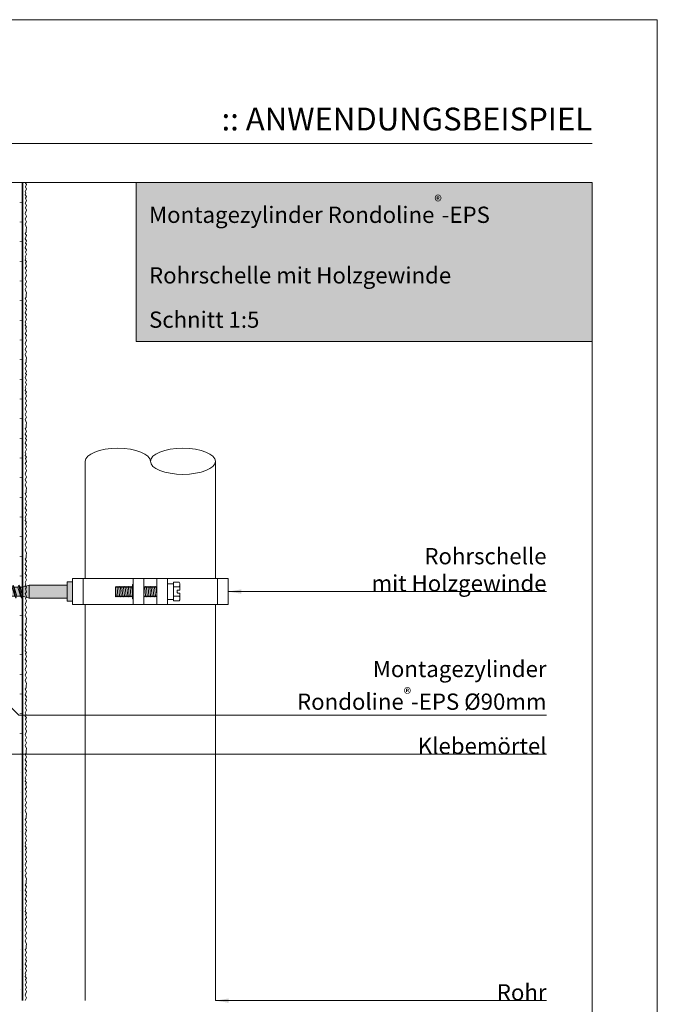
# Model space of a CAD drawing. Extents: x 0 to 1050, y 0 to 1485.
# Drawn here: x 561 to 1050, y 729 to 1485 of the extents above; entities that cross this region are included whole.
import ezdxf

# ---------------------------------------------------------------- set-up
doc = ezdxf.new("R2010")
doc.units = 0
doc.linetypes.add('ACAD_ISO07W100', pattern=[3, 0, -3])
doc.layers.get('0').update_dxf_attribs({"linetype": 'CONTINUOUS'})
for name, color, linetype, lineweight in [('20-ANSICHT-10', 8, 'CONTINUOUS', 9), ('23-ANSICHT-35', 2, 'CONTINUOUS', 35), ('50-BEMASSUNG-10', 8, 'CONTINUOUS', 9), ('51-BEMASSUNG-18', 3, 'CONTINUOUS', 18), ('62-TEXT-25', 1, 'CONTINUOUS', 25), ('70-SCHRAFFUR-10', 255, 'CONTINUOUS', 9), ('71-SCHRAFFUR-18', 3, 'CONTINUOUS', 18), ('84-PUNKTIERT-50', 6, 'ACAD_ISO07W100', 50), ('91-RAHMEN-18', 3, 'CONTINUOUS', 18)]:
    doc.layers.add(name, color=color, linetype=linetype, lineweight=lineweight)
doc.styles.add('ARIAL', font='arial.ttf', dxfattribs={"height": 12.5})
doc.styles.add('ARIAL FETT', font='txt', dxfattribs={"height": 12.5})
doc.styles.add('PLANSCHRIFT', font='arial.ttf')
doc.dimstyles.new('Beschriftung', dxfattribs={"dimscale": 2, "dimtxt": 7.5, "dimasz": 5, "dimexe": 1.5, "dimexo": 2, "dimgap": 1, "dimtad": 1, "dimdec": 1, "dimdsep": 46, "dimlunit": 6, "dimtxsty": 'PLANSCHRIFT', "dimblk": 'ARCHTICK', "dimcen": 2, "dimdle": 1.5, "dimclrd": 256, "dimclre": 256, "dimclrt": 256, "dimadec": 1, "dimazin": 0, "dimtfac": 1, "dimtdec": 1, "dimtmove": 1, "dimatfit": 3, "dimfxl": 1, "dimtolj": 1, "dimtzin": 0, "dimlwd": -1, "dimarcsym": 0})

# ---------------------------------------------------------------- blocks, each defined once
blk = doc.blocks.new('_ArchTick')
at = {"color": 0, "linetype": 'ByBlock', "const_width": 0.15}
blk.add_lwpolyline([(-0.5, -0.5), (0.5, 0.5)], dxfattribs=at)
blk = doc.blocks.new('Rohrschelle Holzgewinde')
at = {"layer": '70-SCHRAFFUR-10'}
blk.add_hatch(color=256, dxfattribs=at).paths.add_polyline_path([(65, 5), (60, 3.5), (58, 3.5), (57.15, 5), (56.3, 3.5), (53.6, 3.5), (52.75, 5), (51.9, 3.5), (49.21, 3.5), (48.36, 5), (47.51, 3.5), (44.82, 3.5), (43.97, 5), (43.12, 3.5), (40.43, 3.5), (39.58, 5), (38.73, 3.5), (36.04, 3.5), (35.19, 5), (34.34, 3.5), (31.65, 3.5), (30.8, 5), (29.95, 3.5), (27.25, 3.5), (26.4, 5), (25.55, 3.5), (22.86, 3.5), (22.01, 5), (21.16, 3.5), (18.47, 3.5), (17.62, 5), (16.77, 3.5), (14.08, 3.5), (13.23, 5), (12.38, 3.5), (10, 3.5), (9.71, 3.4), (8.86, 4.9), (7.59, 2.66), (5.71, 2), (4.86, 3.5), (3.59, 1.26), (0, 0), (4.86, -1.7), (6.13, -3.94), (6.98, -2.44), (9.98, -3.49), (10.83, -5), (11.68, -3.5), (14.38, -3.5), (15.23, -5), (16.08, -3.5), (18.77, -3.5), (19.62, -5), (20.47, -3.5), (23.16, -3.5), (24.01, -5), (24.86, -3.5), (27.55, -3.5), (28.4, -5), (29.25, -3.5), (31.95, -3.5), (32.8, -5), (33.65, -3.5), (36.34, -3.5), (37.19, -5), (38.04, -3.5), (40.73, -3.5), (41.58, -5), (42.43, -3.5), (45.12, -3.5), (45.97, -5), (46.82, -3.5), (49.51, -3.5), (50.36, -5), (51.21, -3.5), (53.9, -3.5), (54.75, -5), (55.6, -3.5), (58.3, -3.5), (59.15, -5), (60, -3.5), (65, -5), (94.3, -5), (94.3, -7.47), (98.3, -7.47), (98.3, 7.53), (94.3, 7.53), (94.3, 5)])
at = {"layer": '20-ANSICHT-10'}
for p, q in [((98.3, 10), (98.3, -10)), ((106.36, 10), (106.36, -10)), ((209.64, 10), (106.36, 10)), ((144.86, 10), (144.86, -10)), ((153.01, 10), (153.01, -10)), ((163.03, 10), (163.03, -10)), ((171.14, 10), (171.14, -10)), ((209.64, 10), (209.64, -10)), ((217.7, 10), (217.7, -10)), ((3.59, 1.26), (0, 0)), ((4.86, -1.7), (0, 0)), ((4.86, 3.5), (3.59, 1.26)), ((4.86, -1.7), (3.59, 1.26)), ((5.71, 2), (4.86, 3.5)), ((6.13, -3.94), (4.86, 3.5)), ((7.59, 2.66), (5.71, 2)), ((6.98, -2.44), (5.71, 2)), ((8.86, 4.9), (7.59, 2.66)), ((9.98, -3.49), (7.59, 2.66)), ((10.83, -5), (8.86, 4.9)), ((9.71, 3.4), (8.86, 4.9)), ((10, 3.5), (9.71, 3.4)), ((11.68, -3.5), (9.71, 3.4)), ((12.38, 3.5), (10, 3.5)), ((13.23, 5), (12.38, 3.5)), ((14.38, -3.5), (12.38, 3.5)), ((15.23, -5), (13.23, 5)), ((14.08, 3.5), (13.23, 5)), ((16.08, -3.5), (14.08, 3.5)), ((16.77, 3.5), (14.08, 3.5)), ((17.62, 5), (16.77, 3.5)), ((18.77, -3.5), (16.77, 3.5)), ((19.62, -5), (17.62, 5)), ((18.47, 3.5), (17.62, 5)), ((21.16, 3.5), (18.47, 3.5)), ((20.47, -3.5), (18.47, 3.5)), ((22.01, 5), (21.16, 3.5)), ((23.16, -3.5), (21.16, 3.5)), ((24.01, -5), (22.01, 5)), ((22.86, 3.5), (22.01, 5)), ((24.86, -3.5), (22.86, 3.5)), ((25.55, 3.5), (22.86, 3.5)), ((26.4, 5), (25.55, 3.5)), ((27.55, -3.5), (25.55, 3.5)), ((28.4, -5), (26.4, 5)), ((27.25, 3.5), (26.4, 5)), ((29.25, -3.5), (27.25, 3.5)), ((29.95, 3.5), (27.25, 3.5)), ((30.8, 5), (29.95, 3.5)), ((31.95, -3.5), (29.95, 3.5)), ((32.8, -5), (30.8, 5)), ((31.65, 3.5), (30.8, 5)), ((33.65, -3.5), (31.65, 3.5)), ((34.34, 3.5), (31.65, 3.5)), ((35.19, 5), (34.34, 3.5)), ((36.34, -3.5), (34.34, 3.5)), ((37.19, -5), (35.19, 5)), ((36.04, 3.5), (35.19, 5)), ((38.04, -3.5), (36.04, 3.5)), ((38.73, 3.5), (36.04, 3.5)), ((39.58, 5), (38.73, 3.5)), ((40.73, -3.5), (38.73, 3.5)), ((41.58, -5), (39.58, 5)), ((40.43, 3.5), (39.58, 5)), ((42.43, -3.5), (40.43, 3.5)), ((43.12, 3.5), (40.43, 3.5)), ((43.97, 5), (43.12, 3.5)), ((45.12, -3.5), (43.12, 3.5)), ((45.97, -5), (43.97, 5)), ((44.82, 3.5), (43.97, 5)), ((46.82, -3.5), (44.82, 3.5)), ((47.51, 3.5), (44.82, 3.5)), ((48.36, 5), (47.51, 3.5)), ((49.51, -3.5), (47.51, 3.5)), ((50.36, -5), (48.36, 5)), ((49.21, 3.5), (48.36, 5)), ((51.9, 3.5), (49.21, 3.5)), ((51.21, -3.5), (49.21, 3.5)), ((52.75, 5), (51.9, 3.5)), ((53.9, -3.5), (51.9, 3.5)), ((54.75, -5), (52.75, 5)), ((53.6, 3.5), (52.75, 5)), ((55.6, -3.5), (53.6, 3.5)), ((56.3, 3.5), (53.6, 3.5)), ((57.15, 5), (56.3, 3.5)), ((58.3, -3.5), (56.3, 3.5)), ((58, 3.5), (57.15, 5)), ((59.15, -5), (57.15, 5)), ((60, -3.5), (58, 3.5)), ((60, 3.5), (58, 3.5)), ((60, 3.5), (65, 5)), ((60, -3.5), (60, 3.5)), ((65, 5), (94.3, 5)), ((65, 5), (65, -5)), ((131.23, 3.2), (131.85, -3.2)), ((132.48, 3.2), (133.1, -3.2)), ((133.73, 3.2), (134.35, -3.2)), ((134.98, 3.2), (135.6, -3.2)), ((136.23, 3.2), (136.85, -3.2)), ((137.48, 3.2), (138.1, -3.2)), ((138.73, 3.2), (139.35, -3.2)), ((139.98, 3.2), (140.6, -3.2)), ((141.23, 3.2), (141.85, -3.2)), ((142.48, 3.2), (143.1, -3.2)), ((143.73, 3.2), (144.33, -2.94)), ((144.33, -5.5), (144.33, 5.5)), ((144.33, 5.5), (144.86, 5.5)), ((153.73, 3.2), (154.35, -3.2)), ((154.98, 3.2), (155.6, -3.2)), ((156.23, 3.2), (156.85, -3.2)), ((157.48, 3.2), (158.1, -3.2)), ((158.73, 3.2), (159.35, -3.2)), ((159.98, 3.2), (160.6, -3.2)), ((161.23, 3.2), (161.85, -3.2)), ((162.48, 3.2), (163.03, -2.46)), ((175.64, 6.08), (171.14, 6)), ((171.14, 6), (171.14, -6)), ((180.14, 7.19), (175.64, 7.19)), ((175.64, 7.19), (175.64, -7.19)), ((180.16, 3.59), (175.64, 3.59)), ((178.64, -0.75), (178.64, 0.75)), ((179.04, 1.15), (180.64, 1.15)), ((180.64, 6.32), (180.14, 7.19)), ((180.64, 1.15), (180.64, 6.32)), ((6.13, -3.94), (4.86, -1.7)), ((6.98, -2.44), (6.13, -3.94)), ((9.98, -3.49), (6.98, -2.44)), ((10.83, -5), (9.98, -3.49)), ((11.68, -3.5), (10.83, -5)), ((11.68, -3.5), (14.38, -3.5)), ((15.23, -5), (14.38, -3.5)), ((16.08, -3.5), (15.23, -5)), ((16.08, -3.5), (18.77, -3.5)), ((19.62, -5), (18.77, -3.5)), ((20.47, -3.5), (19.62, -5)), ((20.47, -3.5), (23.16, -3.5)), ((24.01, -5), (23.16, -3.5)), ((24.86, -3.5), (24.01, -5)), ((24.86, -3.5), (27.55, -3.5)), ((28.4, -5), (27.55, -3.5)), ((29.25, -3.5), (28.4, -5)), ((29.25, -3.5), (31.95, -3.5)), ((32.8, -5), (31.95, -3.5)), ((33.65, -3.5), (32.8, -5)), ((33.65, -3.5), (36.34, -3.5)), ((37.19, -5), (36.34, -3.5)), ((38.04, -3.5), (37.19, -5)), ((38.04, -3.5), (40.73, -3.5)), ((41.58, -5), (40.73, -3.5)), ((42.43, -3.5), (41.58, -5)), ((42.43, -3.5), (45.12, -3.5)), ((45.97, -5), (45.12, -3.5)), ((46.82, -3.5), (45.97, -5)), ((46.82, -3.5), (49.51, -3.5)), ((50.36, -5), (49.51, -3.5)), ((51.21, -3.5), (50.36, -5)), ((51.21, -3.5), (53.9, -3.5)), ((54.75, -5), (53.9, -3.5)), ((55.6, -3.5), (54.75, -5)), ((55.6, -3.5), (58.3, -3.5)), ((59.15, -5), (58.3, -3.5)), ((60, -3.5), (59.15, -5)), ((60, -3.5), (65, -5)), ((94.3, -5), (65, -5)), ((144.86, -5.5), (144.33, -5.5)), ((153.01, -2.26), (153.1, -3.2)), ((171.14, -6), (175.64, -6.08)), ((175.64, -3.6), (180.16, -3.6)), ((175.64, -7.19), (180.14, -7.19)), ((180.64, -1.15), (179.04, -1.15)), ((180.14, -7.19), (180.64, -6.32)), ((180.64, -6.32), (180.64, -1.15)), ((209.64, -10), (106.36, -10))]:
    blk.add_line(p, q, dxfattribs=at)
for points in [[(98.3, -10), (106.36, -10), (106.36, 10), (98.3, 10)], [(209.64, -10), (217.7, -10), (217.7, 10), (209.64, 10)]]:
    blk.add_lwpolyline(points, close=True, dxfattribs=at)
for points in [[(98.3, 7.53), (94.3, 7.53), (94.3, -7.47), (98.3, -7.47)], [(144.33, 3.97), (143.73, 3.2), (143.1, 4), (142.48, 3.2), (141.85, 4), (141.23, 3.2), (140.6, 4), (139.98, 3.2), (139.35, 4), (138.73, 3.2), (138.1, 4), (137.48, 3.2), (136.85, 4), (136.23, 3.2), (135.6, 4), (134.98, 3.2), (134.35, 4), (133.73, 3.2), (133.1, 4), (132.48, 3.2), (131.85, 4), (131.23, 3.2), (131.23, -4)], [(163.03, 3.91), (162.48, 3.2), (161.85, 4), (161.23, 3.2), (160.6, 4), (159.98, 3.2), (159.35, 4), (158.73, 3.2), (158.1, 4), (157.48, 3.2), (156.85, 4), (156.23, 3.2), (155.6, 4), (154.98, 3.2), (154.35, 4), (153.73, 3.2), (153.1, 4), (153.01, 3.88)], [(144.33, -3.23), (143.73, -4), (143.1, -3.2), (142.48, -4), (141.85, -3.2), (141.23, -4), (140.6, -3.2), (139.98, -4), (139.35, -3.2), (138.73, -4), (138.1, -3.2), (137.48, -4), (136.85, -3.2), (136.23, -4), (135.6, -3.2), (134.98, -4), (134.35, -3.2), (133.73, -4), (133.1, -3.2), (132.48, -4), (131.85, -3.2), (131.23, -4)], [(163.03, -3.29), (162.48, -4), (161.85, -3.2), (161.23, -4), (160.6, -3.2), (159.98, -4), (159.35, -3.2), (158.73, -4), (158.1, -3.2), (157.48, -4), (156.85, -3.2), (156.23, -4), (155.6, -3.2), (154.98, -4), (154.35, -3.2), (153.73, -4), (153.1, -3.2), (153.01, -3.32)]]:
    blk.add_lwpolyline(points, dxfattribs=at)
for centre, radius, start, end in [((179.04, 0.75), 0.4, 89.99999, 180), ((177.16, 5.39), 3.48, 328.90024, 31.09974), ((179.04, -0.75), 0.4, 180, 270), ((177.16, -5.39), 3.48, 328.90024, 31.09974)]:
    blk.add_arc(centre, radius, start, end, dxfattribs=at)

msp = doc.modelspace()

# ---------------------------------------------------------------- hatches: boundary and pattern name
at = {"layer": '71-SCHRAFFUR-18', "true_color": 0xe6e6e6}
msp.add_hatch(color=254, dxfattribs=at).paths.add_polyline_path([(1000, 1360), (650, 1360), (650, 1238), (1000, 1238)])

# ---------------------------------------------------------------- linework, layer by layer
at = {"layer": '20-ANSICHT-10'}
for p, q in [((611, 1146), (611, 1056)), ((711, 1146), (711, 1056)), ((611, 1036), (611, 732)), ((711, 1036), (711, 732))]:
    msp.add_line(p, q, dxfattribs=at)
msp.add_lwpolyline([(565, 1360), (566, 1358.38), (565.08, 1356.65), (566, 1354.96), (565, 1353.03), (565.57, 1351.86), (565, 1350.49), (566, 1349.34), (565.18, 1348.12), (566, 1345.91), (565, 1344.24), (566, 1342.47), (565.24, 1340.55), (566, 1338.91), (565, 1336.17), (565.38, 1335.13), (566, 1334.11), (565, 1331.84), (566, 1329.92), (565, 1327.98), (566, 1325.43), (565.62, 1323.96), (565.59, 1322), (565, 1321), (566, 1319.25), (565, 1316.87), (566, 1315.24), (565.08, 1313.52), (566, 1312.58), (565, 1310), (566, 1308.38), (565.08, 1306.65), (566, 1304.96), (565, 1303.03), (565.57, 1301.86), (565, 1300.49), (566, 1299.34), (565.18, 1298.12), (566, 1295.91), (565, 1294.24), (566, 1292.47), (565.24, 1290.55), (566, 1288.91), (565, 1286.17), (565.38, 1285.13), (566, 1284.11), (565, 1281.84), (566, 1279.92), (565, 1277.98), (566, 1275.43), (565.62, 1273.96), (565.59, 1272), (565, 1271), (566, 1269.25), (565, 1266.87), (566, 1265.24), (565.08, 1263.52), (566, 1262.58), (565, 1260), (566, 1258.38), (565.08, 1256.65), (566, 1254.96), (565, 1253.03), (565.57, 1251.86), (565, 1250.49), (566, 1249.34), (565.18, 1248.12), (566, 1245.91), (565, 1244.24), (566, 1242.47), (565.24, 1240.55), (566, 1238.91), (565, 1236.17), (565.38, 1235.13), (566, 1234.11), (565, 1231.84), (566, 1229.92), (565, 1227.98), (566, 1225.43), (565.62, 1223.96), (565.59, 1222), (565, 1221), (566, 1219.25), (565, 1216.87), (566, 1215.24), (565.08, 1213.52), (566, 1212.58), (565, 1210), (566, 1208.38), (565.08, 1206.65), (566, 1204.96), (565, 1203.03), (565.57, 1201.86), (565, 1200.49), (566, 1199.34), (565.18, 1198.12), (566, 1195.91), (565, 1194.24), (566, 1192.47), (565.24, 1190.55), (566, 1188.91), (565, 1186.17), (565.38, 1185.13), (566, 1184.11), (565, 1181.84), (566, 1179.92), (565, 1177.98), (566, 1175.43), (565.62, 1173.96), (565.59, 1172), (565, 1171), (566, 1169.25), (565, 1166.87), (566, 1165.24), (565.08, 1163.52), (566, 1162.58), (565, 1160), (566, 1158.38), (565.08, 1156.65), (566, 1154.96), (565, 1153.03), (565.57, 1151.86), (565, 1150.49), (566, 1149.34), (565.18, 1148.12), (566, 1145.91), (565, 1144.24), (566, 1142.47), (565.24, 1140.55), (566, 1138.91), (565, 1136.17), (565.38, 1135.13), (566, 1134.11), (565, 1131.84), (566, 1129.92), (565, 1127.98), (566, 1125.43), (565.62, 1123.96), (565.59, 1122), (565, 1121), (566, 1119.25), (565, 1116.87), (566, 1115.24), (565.08, 1113.52), (566, 1112.58), (565, 1110), (566, 1108.38), (565.08, 1106.65), (566, 1104.96), (565, 1103.03), (565.57, 1101.86), (565, 1100.49), (566, 1099.34), (565.18, 1098.12), (566, 1095.91), (565, 1094.24), (566, 1092.47), (565.24, 1090.55), (566, 1088.91), (565, 1086.17), (565.38, 1085.13), (566, 1084.11), (565, 1081.84), (566, 1079.92), (565, 1077.98), (566, 1075.43), (565.62, 1073.96), (565.59, 1072), (565, 1071), (566, 1069.25), (565, 1066.87), (566, 1065.24), (565.08, 1063.52), (566, 1062.58), (565, 1060), (566, 1058.38), (565.08, 1056.65), (566, 1054.96), (565, 1053.03), (565.57, 1051.86), (565, 1050.49), (566, 1049.34), (565.18, 1048.12), (566, 1045.91), (565, 1044.24), (566, 1042.47), (565.24, 1040.55), (566, 1038.91), (565, 1036.17), (565.38, 1035.13), (566, 1034.11), (565, 1031.84), (566, 1029.92), (565, 1027.98), (566, 1025.43), (565.62, 1023.96), (565.59, 1022), (565, 1021), (566, 1019.25), (565, 1016.87), (566, 1015.24), (565.08, 1013.52), (566, 1012.58), (565, 1010), (566, 1008.38), (565.08, 1006.65), (566, 1004.96), (565, 1003.03), (565.57, 1001.86), (565, 1000.49), (566, 999.34), (565.18, 998.12), (566, 995.91), (565, 994.24), (566, 992.47), (565.24, 990.55), (566, 988.91), (565, 986.17), (565.38, 985.13), (566, 984.11), (565, 981.84), (566, 979.92), (565, 977.98), (566, 975.43), (565.62, 973.96), (565.59, 972), (565, 971), (566, 969.25), (565, 966.87), (566, 965.24), (565.08, 963.52), (566, 962.58), (565, 960), (566, 958.38), (565.08, 956.65), (566, 954.96), (565, 953.03), (565.57, 951.86), (565, 950.49), (566, 949.34), (565.18, 948.12), (566, 945.91), (565, 944.24), (566, 942.47), (565.24, 940.55), (566, 938.91), (565, 936.17), (565.38, 935.13), (566, 934.11), (565, 931.84), (566, 929.92), (565, 927.98), (566, 925.43), (565.62, 923.96), (565.59, 922), (565, 921), (566, 919.25), (565, 916.87), (566, 915.24), (565.08, 913.52), (566, 912.58), (565, 910), (566, 908.38), (565.08, 906.65), (566, 904.96), (565, 903.03), (565.57, 901.86), (565, 900.49), (566, 899.34), (565.18, 898.12), (566, 895.91), (565, 894.24), (566, 892.47), (565.24, 890.55), (566, 888.91), (565, 886.17), (565.38, 885.13), (566, 884.11), (565, 881.84), (566, 879.92), (565, 877.98), (566, 875.43), (565.62, 873.96), (565.59, 872), (565, 871), (566, 869.25), (565, 866.87), (566, 865.24), (565.08, 863.52), (566, 862.58), (565, 860), (566, 858.38), (565.08, 856.65), (566, 854.96), (565, 853.03), (565.57, 851.86), (565, 850.49), (566, 849.34), (565.18, 848.12), (566, 845.91), (565, 844.24), (566, 842.47), (565.24, 840.55), (566, 838.91), (565, 836.17), (565.38, 835.13), (566, 834.11), (565, 831.84), (566, 829.92), (565, 827.98), (566, 825.43), (565.62, 823.96), (565.59, 822), (565, 821), (566, 819.25), (565, 816.87), (566, 815.24), (565.08, 813.52), (566, 812.58), (565, 810), (566, 808.38), (565.08, 806.65), (566, 804.96), (565, 803.03), (565.57, 801.86), (565, 800.49), (566, 799.34), (565.18, 798.12), (566, 795.91), (565, 794.24), (566, 792.47), (565.24, 790.55), (566, 788.91), (565, 786.17), (565.38, 785.13), (566, 784.11), (565, 781.84), (566, 779.92), (565, 777.98), (566, 775.43), (565.62, 773.96), (565.59, 772), (565, 771), (566, 769.25), (565, 766.87), (566, 765.24), (565.08, 763.52), (566, 762.58), (565, 760), (566, 758.38), (565.08, 756.65), (566, 754.96), (565, 753.03), (565.57, 751.86), (565, 750.49), (566, 749.34), (565.18, 748.12), (566, 745.91), (565, 744.24), (566, 742.47), (565.24, 740.55), (566, 738.91), (565, 736.17), (565.38, 735.13), (566, 734.11), (565.07, 732)], dxfattribs=at)
msp.add_ellipse((636, 1146), major_axis=(-25, 0), ratio=0.4, start_param=3.141593, end_param=6.283185, dxfattribs=at)
at = {"layer": '20-ANSICHT-10', "extrusion": (0, 0, -1)}
msp.add_ellipse((686, 1146), major_axis=(-25, 0), ratio=0.4, dxfattribs=at)
at = {"layer": '23-ANSICHT-35'}
msp.add_line((563, 732), (563, 1360), dxfattribs=at)
at = {"layer": '84-PUNKTIERT-50', "ltscale": 5}
msp.add_line((561.5, 1360), (561.5, 732), dxfattribs=at)
at = {"layer": '91-RAHMEN-18'}
msp.add_line((100, 1390), (1000, 1390), dxfattribs=at)
msp.add_lwpolyline([(0, 0), (1050, 0), (1050, 1485), (0, 1485)], close=True, dxfattribs=at)
at = {"layer": '91-RAHMEN-18', "color": 254}
for points in [[(1000, 100), (100, 100), (100, 1360), (1000, 1360)], [(650, 1238), (1000, 1238), (1000, 1360), (650, 1360)]]:
    msp.add_lwpolyline(points, close=True, dxfattribs=at)

# ---------------------------------------------------------------- block references
msp.add_blockref('Rohrschelle Holzgewinde', (503, 1046))

# ---------------------------------------------------------------- texts
at = {"layer": '51-BEMASSUNG-18', "color": 252, "char_height": 12.5, "attachment_point": 9, "style": 'PLANSCHRIFT'}
for s, insert in [('\\A1;Rohrschelle\\P{\\fArial|b0|i0|c238|p34;mit }Holzgewinde', (965, 1046.11)), ('\\A1;Klebemörtel', (965, 921.25)), ('\\A1;Rohr', (965, 732.11))]:
    msp.add_mtext(s, dxfattribs=dict(at, insert=insert))
at = {"layer": '51-BEMASSUNG-18', "insert": (965, 951), "char_height": 12.5, "attachment_point": 9, "style": 'PLANSCHRIFT'}
msp.add_mtext('\\A1;{\\H1.0003x;Montagezylinder }\\PRondoline{\\fArial|b0|i0|c238|p34;\\H0.7x;\\S®^ ;\\fArial|b0|i0|c0|p34;\\H1.429x;-EPS %%C90mm}', dxfattribs=at)
at = {"layer": '62-TEXT-25', "insert": (1000, 1417.5), "char_height": 17.5, "width": 400, "attachment_point": 3}
msp.add_mtext('{\\fArial|b1|i0|c0|p34;\\C7;:\\C12;:\\C7; ANWENDUNGSBEISPIEL}', dxfattribs=at)
at = {"layer": '62-TEXT-25', "char_height": 12.5, "width": 330, "attachment_point": 1}
for s, insert, style in [('{\\H1.0003x;Montagezylinder} Rondoline{\\A1;\\fArial|b0|i0|c238|p34;\\H0.7x;\\S®^ ;\\A0;\\fArial|b1|i0|c0|p34;\\H1.429x;-EPS}', (660, 1350), 'ARIAL FETT'), ('Rohrschelle mit Holzgewinde', (660, 1295), 'ARIAL'), ('Schnitt 1:5', (660, 1261), 'ARIAL')]:
    msp.add_mtext(s, dxfattribs=dict(at, insert=insert, style=style))

# ---------------------------------------------------------------- leaders
at = {"layer": '50-BEMASSUNG-10', "color": 252}
for points in [[(361.5, 1044.75), (485, 921.25), (965, 921.25)], [(720.7, 1046), (751.52, 1046.11), (965, 1046.11)], [(711, 732), (741.82, 732.11), (965, 732.11)]]:
    msp.add_leader(points, dimstyle='Beschriftung', override={"dimtad": 0, "dimclrd": 252}, dxfattribs=at)
at = {"layer": '50-BEMASSUNG-10'}
msp.add_leader([(510.25, 1001), (560, 951.25), (965, 951.25)], dimstyle='Beschriftung', override={"dimgap": 1, "dimtad": 0}, dxfattribs=at)

doc.saveas('drawing.dxf')
